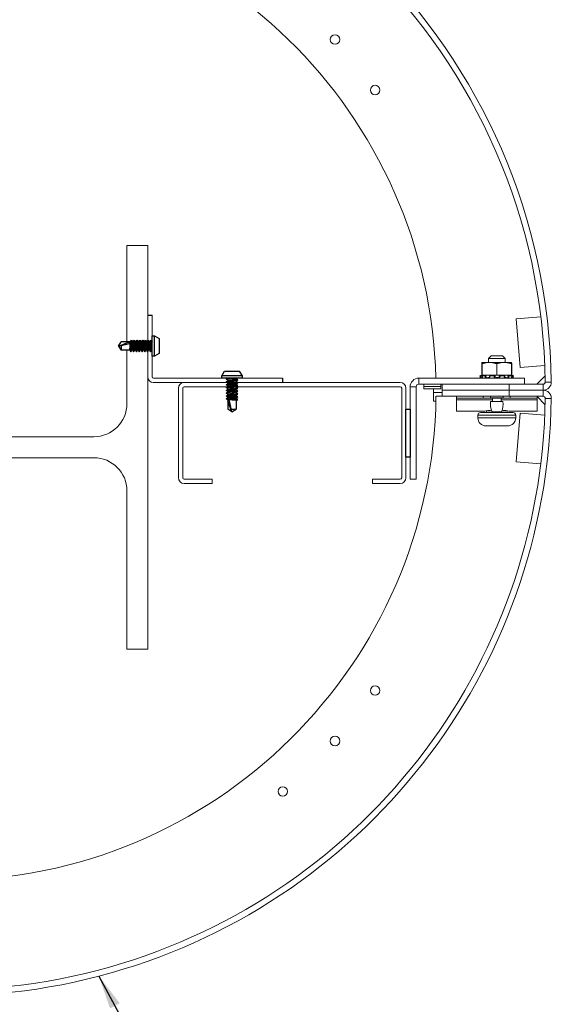
# Model space of a CAD drawing. Units: inches. Extents: x 3 to 104, y 3 to 12.
# Drawn here: x 32 to 34, y 6 to 10 of the extents above; entities that cross this region are included whole.
import ezdxf

# ---------------------------------------------------------------- set-up
doc = ezdxf.new("R2010")
doc.units = ezdxf.units.IN
doc.header["$MEASUREMENT"] = 0
doc.layers.get('0').update_dxf_attribs({"linetype": 'CONTINUOUS'})
doc.layers.add('DETAIL', color=1, linetype='CONTINUOUS')
doc.layers.add('TEXT', color=3, linetype='CONTINUOUS')
doc.styles.add('STD', font='arial.ttf')
doc.dimstyles.new('M-DIM4$7', dxfattribs={"dimscale": 4, "dimtxt": 0.125, "dimasz": 0.125, "dimexe": 0.14, "dimexo": 0.07, "dimgap": 0.09, "dimtad": 0, "dimtih": 1, "dimtoh": 1, "dimdec": 6, "dimzin": 3, "dimdsep": 46, "dimlunit": 5, "dimtxsty": 'STD', "dimcen": 0, "dimclrd": 256, "dimclre": 3, "dimclrt": 256, "dimadec": 0, "dimazin": 0, "dimtfac": 1, "dimtdec": 3, "dimtofl": 0, "dimtmove": 0, "dimatfit": 3, "dimfxl": 1, "dimfrac": 2, "dimtolj": 1, "dimtzin": 0, "dimarcsym": 1})

# ---------------------------------------------------------------- blocks, each defined once
blk = doc.blocks.new('SCREW - 7 716 SELF TAP-D')
for p, q in [((0.151, 0.036), (-0.151, 0.036)), ((-0.085, -0.014), (-0.062, 0)), ((0.063, -0.009), (-0.062, 0)), ((0.063, 0), (0.063, -0.009)), ((0.086, -0.025), (-0.085, -0.014)), ((-0.062, -0.031), (-0.085, -0.014)), ((-0.085, -0.055), (-0.062, -0.042)), ((0.086, -0.067), (-0.085, -0.055)), ((-0.062, -0.072), (-0.085, -0.055)), ((-0.085, -0.097), (-0.062, -0.083)), ((0.086, -0.109), (-0.085, -0.097)), ((-0.062, -0.114), (-0.085, -0.097)), ((-0.085, -0.139), (-0.062, -0.125)), ((0.086, -0.15), (-0.085, -0.139)), ((-0.062, -0.156), (-0.085, -0.139)), ((0.063, -0.039), (-0.062, -0.031)), ((-0.062, -0.031), (-0.062, -0.042)), ((0.063, -0.05), (-0.062, -0.042)), ((0.063, -0.081), (-0.062, -0.072)), ((-0.062, -0.083), (-0.062, -0.072)), ((0.063, -0.092), (-0.062, -0.083)), ((0.063, -0.123), (-0.062, -0.114)), ((-0.062, -0.125), (-0.062, -0.114)), ((0.063, -0.134), (-0.062, -0.125)), ((0.086, -0.025), (0.063, -0.009)), ((0.063, -0.039), (0.086, -0.025)), ((0.063, -0.039), (0.063, -0.05)), ((0.086, -0.067), (0.063, -0.05)), ((0.063, -0.081), (0.086, -0.067)), ((0.063, -0.081), (0.063, -0.092)), ((0.086, -0.109), (0.063, -0.092)), ((0.063, -0.123), (0.086, -0.109)), ((0.063, -0.123), (0.063, -0.134)), ((0.086, -0.15), (0.063, -0.134)), ((-0.085, -0.18), (-0.062, -0.167)), ((0.086, -0.192), (-0.085, -0.18)), ((-0.062, -0.197), (-0.085, -0.18)), ((-0.085, -0.222), (-0.062, -0.208)), ((0.086, -0.234), (-0.085, -0.222)), ((-0.062, -0.239), (-0.085, -0.222)), ((-0.085, -0.264), (-0.062, -0.25)), ((0.086, -0.275), (-0.085, -0.264)), ((-0.062, -0.281), (-0.085, -0.264)), ((-0.085, -0.305), (-0.062, -0.292)), ((0.063, -0.164), (-0.062, -0.156)), ((-0.062, -0.167), (-0.062, -0.156)), ((0.063, -0.175), (-0.062, -0.167)), ((0.063, -0.206), (-0.062, -0.197)), ((-0.062, -0.208), (-0.062, -0.197)), ((0.063, -0.217), (-0.062, -0.208)), ((0.063, -0.248), (-0.062, -0.239)), ((-0.062, -0.25), (-0.062, -0.239)), ((0.063, -0.259), (-0.062, -0.25)), ((-0.062, -0.292), (-0.062, -0.281)), ((0.063, -0.289), (-0.062, -0.281)), ((0.063, -0.3), (-0.062, -0.292)), ((0.063, -0.164), (0.086, -0.15)), ((0.063, -0.164), (0.063, -0.175)), ((0.086, -0.192), (0.063, -0.175)), ((0.063, -0.206), (0.086, -0.192)), ((0.063, -0.206), (0.063, -0.217)), ((0.086, -0.234), (0.063, -0.217)), ((0.063, -0.248), (0.086, -0.234)), ((0.063, -0.248), (0.063, -0.259)), ((0.086, -0.275), (0.063, -0.259)), ((0.063, -0.289), (0.086, -0.275)), ((0.063, -0.289), (0.063, -0.3)), ((0.086, -0.317), (-0.085, -0.305)), ((-0.062, -0.322), (-0.085, -0.305)), ((0.063, -0.331), (-0.062, -0.322)), ((-0.062, -0.322), (-0.062, -0.459)), ((-0.037, -0.337), (-0.062, -0.337)), ((0, -0.5), (-0.062, -0.337)), ((0, -0.5), (-0.037, -0.337)), ((0.086, -0.317), (0.063, -0.3)), ((0.063, -0.331), (0.086, -0.317)), ((0.063, -0.331), (0.063, -0.459)), ((0, -0.5), (-0.062, -0.459)), ((-0.009, -0.459), (0.063, -0.459)), ((0, -0.5), (0.063, -0.459))]:
    blk.add_line(p, q)
blk.add_lwpolyline([(0.11, 0.104), (0.151, 0.036), (0.151, 0), (-0.151, 0), (-0.151, 0.036), (-0.11, 0.104)], close=True)
blk = doc.blocks.new('*U20')
for p, q in [((0.036, -0.151), (0.036, 0.151)), ((-0.5, 0), (-0.459, 0.062)), ((-0.5, 0), (-0.337, 0.062)), ((-0.5, 0), (-0.337, 0.037)), ((-0.322, 0.062), (-0.459, 0.062)), ((-0.459, 0.009), (-0.459, -0.063)), ((-0.337, 0.037), (-0.337, 0.062)), ((-0.331, -0.063), (-0.322, 0.062)), ((-0.322, 0.062), (-0.305, 0.085)), ((-0.317, -0.086), (-0.305, 0.085)), ((-0.305, 0.085), (-0.292, 0.062)), ((-0.3, -0.063), (-0.292, 0.062)), ((-0.292, 0.062), (-0.281, 0.062)), ((-0.289, -0.063), (-0.281, 0.062)), ((-0.281, 0.062), (-0.264, 0.085)), ((-0.275, -0.086), (-0.264, 0.085)), ((-0.264, 0.085), (-0.25, 0.062)), ((-0.259, -0.063), (-0.25, 0.062)), ((-0.25, 0.062), (-0.239, 0.062)), ((-0.248, -0.063), (-0.239, 0.062)), ((-0.239, 0.062), (-0.222, 0.085)), ((-0.234, -0.086), (-0.222, 0.085)), ((-0.222, 0.085), (-0.208, 0.062)), ((-0.217, -0.063), (-0.208, 0.062)), ((-0.208, 0.062), (-0.197, 0.062)), ((-0.206, -0.063), (-0.197, 0.062)), ((-0.197, 0.062), (-0.18, 0.085)), ((-0.192, -0.086), (-0.18, 0.085)), ((-0.18, 0.085), (-0.167, 0.062)), ((-0.175, -0.063), (-0.167, 0.062)), ((-0.167, 0.062), (-0.156, 0.062)), ((-0.164, -0.063), (-0.156, 0.062)), ((-0.156, 0.062), (-0.139, 0.085)), ((-0.15, -0.086), (-0.139, 0.085)), ((-0.139, 0.085), (-0.125, 0.062)), ((-0.134, -0.063), (-0.125, 0.062)), ((-0.125, 0.062), (-0.114, 0.062)), ((-0.123, -0.063), (-0.114, 0.062)), ((-0.114, 0.062), (-0.097, 0.085)), ((-0.109, -0.086), (-0.097, 0.085)), ((-0.097, 0.085), (-0.083, 0.062)), ((-0.092, -0.063), (-0.083, 0.062)), ((-0.083, 0.062), (-0.072, 0.062)), ((-0.081, -0.063), (-0.072, 0.062)), ((-0.072, 0.062), (-0.055, 0.085)), ((-0.067, -0.086), (-0.055, 0.085)), ((-0.055, 0.085), (-0.042, 0.062)), ((-0.05, -0.063), (-0.042, 0.062)), ((-0.031, 0.062), (-0.042, 0.062)), ((-0.039, -0.063), (-0.031, 0.062)), ((-0.031, 0.062), (-0.014, 0.085)), ((-0.025, -0.086), (-0.014, 0.085)), ((-0.014, 0.085), (0, 0.062)), ((-0.009, -0.063), (0, 0.062)), ((-0.5, 0), (-0.459, -0.063)), ((-0.331, -0.063), (-0.459, -0.063)), ((-0.331, -0.063), (-0.317, -0.086)), ((-0.317, -0.086), (-0.3, -0.063)), ((-0.289, -0.063), (-0.3, -0.063)), ((-0.289, -0.063), (-0.275, -0.086)), ((-0.275, -0.086), (-0.259, -0.063)), ((-0.248, -0.063), (-0.259, -0.063)), ((-0.248, -0.063), (-0.234, -0.086)), ((-0.234, -0.086), (-0.217, -0.063)), ((-0.206, -0.063), (-0.217, -0.063)), ((-0.206, -0.063), (-0.192, -0.086)), ((-0.192, -0.086), (-0.175, -0.063)), ((-0.164, -0.063), (-0.175, -0.063)), ((-0.164, -0.063), (-0.15, -0.086)), ((-0.15, -0.086), (-0.134, -0.063)), ((-0.123, -0.063), (-0.134, -0.063)), ((-0.123, -0.063), (-0.109, -0.086)), ((-0.109, -0.086), (-0.092, -0.063)), ((-0.081, -0.063), (-0.092, -0.063)), ((-0.081, -0.063), (-0.067, -0.086)), ((-0.067, -0.086), (-0.05, -0.063)), ((-0.039, -0.063), (-0.05, -0.063)), ((-0.039, -0.063), (-0.025, -0.086)), ((-0.025, -0.086), (-0.009, -0.063)), ((0, -0.063), (-0.009, -0.063))]:
    blk.add_line(p, q)
blk.add_lwpolyline([(0.104, -0.11), (0.036, -0.151), (0, -0.151), (0, 0.151), (0.036, 0.151), (0.104, 0.11)], close=True)
blk = doc.blocks.new('A$C84201dd6')
at = {"color": 0, "linetype": 'Continuous', "lineweight": 0}
for p, q in [((-3.397, 2.112), (-3.397, 0.678)), ((-3.086, 2.112), (-3.397, 2.112)), ((-3.086, -3.888), (-3.086, 2.112)), ((-3.086, 0.158), (-3.086, 1.074)), ((-3.023, 1.074), (-3.023, 0.158)), ((2.391, 1.021), (2.757, 1.051)), ((2.45, 0.299), (2.391, 1.021)), ((-3.397, 0.553), (-3.397, -0.238)), ((2.017, 0.469), (1.977, 0.429)), ((2.017, 0.469), (2.187, 0.469)), ((2.187, 0.469), (2.227, 0.429)), ((1.88, 0.353), (1.88, 0.185)), ((1.992, 0.373), (1.883, 0.373)), ((1.883, 0.373), (1.883, 0.373)), ((1.883, 0.373), (1.883, 0.373)), ((1.883, 0.353), (1.883, 0.185)), ((2.227, 0.429), (1.977, 0.429)), ((1.977, 0.373), (1.977, 0.429)), ((2.211, 0.373), (1.992, 0.373)), ((2.101, 0.353), (2.101, 0.185)), ((2.321, 0.373), (2.211, 0.373)), ((2.227, 0.373), (2.227, 0.429)), ((2.321, 0.373), (2.321, 0.373)), ((2.321, 0.373), (2.321, 0.373)), ((2.321, 0.373), (2.321, 0.373)), ((2.321, 0.353), (2.321, 0.185)), ((2.321, 0.353), (2.321, 0.185)), ((2.325, 0.353), (2.325, 0.185)), ((2.817, 0.329), (2.45, 0.299)), ((1.891, 0.185), (1.852, 0.175)), ((1.856, 0.175), (1.852, 0.175)), ((1.862, 0.139), (1.852, 0.175)), ((1.858, 0.168), (1.856, 0.175)), ((1.869, 0.178), (1.867, 0.178)), ((1.867, 0.178), (1.869, 0.17)), ((1.869, 0.178), (1.869, 0.17)), ((1.88, 0.185), (1.883, 0.185)), ((1.883, 0.185), (2.101, 0.185)), ((1.884, 0.168), (1.883, 0.175)), ((1.927, 0.175), (1.884, 0.175)), ((1.884, 0.175), (1.886, 0.168)), ((1.888, 0.178), (1.89, 0.178)), ((1.928, 0.168), (1.927, 0.175)), ((1.942, 0.178), (1.941, 0.178)), ((1.941, 0.178), (1.942, 0.17)), ((1.942, 0.178), (1.942, 0.17)), ((1.992, 0.169), (1.992, 0.177)), ((1.993, 0.178), (1.993, 0.178)), ((2.065, 0.175), (1.997, 0.175)), ((1.997, 0.175), (1.998, 0.168)), ((2.065, 0.168), (2.065, 0.175)), ((2.077, 0.178), (2.076, 0.178)), ((2.076, 0.178), (2.077, 0.17)), ((2.077, 0.178), (2.077, 0.17)), ((2.101, 0.185), (2.321, 0.185)), ((2.139, 0.178), (2.139, 0.178)), ((2.139, 0.178), (2.139, 0.17)), ((2.139, 0.17), (2.139, 0.178)), ((2.217, 0.175), (2.151, 0.175)), ((2.151, 0.175), (2.151, 0.168)), ((2.216, 0.168), (2.217, 0.175)), ((2.221, 0.178), (2.222, 0.178)), ((2.223, 0.176), (2.222, 0.169)), ((2.272, 0.178), (2.27, 0.178)), ((2.27, 0.178), (2.27, 0.17)), ((2.27, 0.17), (2.272, 0.178)), ((2.286, 0.175), (2.284, 0.168)), ((2.326, 0.175), (2.286, 0.175)), ((2.314, 0.185), (2.352, 0.175)), ((2.319, 0.178), (2.321, 0.178)), ((2.321, 0.185), (2.321, 0.185)), ((2.321, 0.185), (2.325, 0.185)), ((2.324, 0.168), (2.326, 0.175)), ((2.327, 0.175), (2.325, 0.168)), ((2.339, 0.178), (2.337, 0.178)), ((2.337, 0.178), (2.337, 0.17)), ((2.337, 0.17), (2.339, 0.178)), ((2.342, 0.139), (2.352, 0.175)), ((2.35, 0.175), (2.348, 0.168)), ((2.352, 0.175), (2.35, 0.175)), ((2.822, 0.173), (2.699, 0.049)), ((-1.086, 0.137), (-3.002, 0.137)), ((-3.002, 0.074), (-1.086, 0.074)), ((-2.547, 0.074), (0.668, 0.074)), ((0.668, 0.011), (-2.547, 0.011)), ((0.814, 0.009), (0.904, 0.009)), ((0.814, -1.361), (0.814, 0.009)), ((0.904, -1.361), (0.904, 0.009)), ((0.944, 0.139), (2.514, 0.139)), ((0.944, 0.139), (0.944, 0.049)), ((0.944, 0.049), (1.289, 0.049)), ((1.016, 0.049), (1.016, 0.014)), ((1.272, 0.014), (1.016, 0.014)), ((1.016, -0.021), (1.016, 0.014)), ((1.272, 0.014), (1.272, 0.049)), ((1.272, 0.014), (1.272, -0.021)), ((1.289, 0.049), (2.289, 0.049)), ((1.289, -0.041), (1.289, 0.049)), ((2.274, 0.139), (2.274, 0.139)), ((2.289, 0.049), (2.289, -0.041)), ((2.793, 0.049), (2.289, 0.049)), ((2.514, 0.139), (2.514, 0.049)), ((2.793, 0.049), (2.793, -0.041)), ((2.823, 0.079), (2.913, 0.08)), ((-2.631, -0.01), (-2.631, -1.342)), ((-2.568, -1.342), (-2.568, -0.01)), ((0.689, -1.342), (0.689, -0.01)), ((0.752, -0.01), (0.752, -1.342)), ((1.016, -0.021), (1.272, -0.021)), ((1.164, -0.076), (1.164, -0.021)), ((1.289, -0.076), (1.164, -0.076)), ((1.164, -0.076), (1.164, -0.201)), ((1.164, -0.076), (1.289, -0.076)), ((1.199, -0.131), (1.289, -0.131)), ((1.289, -0.041), (2.289, -0.041)), ((1.289, -0.131), (1.289, -0.041)), ((2.289, -0.041), (1.289, -0.041)), ((2.289, -0.131), (1.289, -0.131)), ((1.502, -0.131), (1.502, -0.161)), ((1.902, -0.161), (1.902, -0.131)), ((2.008, -0.155), (2.008, -0.131)), ((2.008, -0.161), (2.008, -0.131)), ((2.196, -0.131), (2.196, -0.155)), ((2.196, -0.131), (2.196, -0.161)), ((2.793, -0.041), (2.289, -0.041)), ((2.289, -0.041), (2.289, -0.131)), ((2.289, -0.041), (2.793, -0.041)), ((2.289, -0.131), (2.793, -0.131)), ((2.302, -0.131), (2.302, -0.161)), ((2.702, -0.161), (2.702, -0.131)), ((2.702, -0.135), (2.822, -0.256)), ((2.793, -0.131), (2.793, -0.041)), ((1.164, -0.201), (1.197, -0.201)), ((1.502, -0.161), (1.902, -0.161)), ((1.502, -0.183), (1.502, -0.161)), ((1.502, -0.183), (2.038, -0.183)), ((1.502, -0.183), (1.502, -0.35)), ((2.008, -0.161), (1.902, -0.161)), ((2.008, -0.155), (2.196, -0.155)), ((2.008, -0.155), (2.008, -0.161)), ((2.196, -0.161), (2.008, -0.161)), ((2.008, -0.161), (2.008, -0.161)), ((2.011, -0.21), (2.193, -0.21)), ((2.038, -0.161), (2.038, -0.21)), ((2.166, -0.161), (2.166, -0.21)), ((2.166, -0.183), (2.702, -0.183)), ((2.196, -0.161), (2.196, -0.155)), ((2.196, -0.161), (2.196, -0.161)), ((2.302, -0.161), (2.196, -0.161)), ((2.302, -0.161), (2.702, -0.161)), ((2.702, -0.183), (2.702, -0.161)), ((2.702, -0.183), (2.702, -0.35)), ((2.823, -0.162), (2.913, -0.163)), ((1.927, -0.35), (1.502, -0.35)), ((2.384, -0.411), (1.821, -0.411)), ((1.821, -0.411), (1.821, -0.451)), ((1.861, -0.371), (2.344, -0.371)), ((1.942, -0.35), (1.942, -0.35)), ((1.946, -0.366), (1.946, -0.348)), ((1.946, -0.366), (2.253, -0.366)), ((2.033, -0.36), (2.172, -0.36)), ((2.253, -0.366), (2.258, -0.366)), ((2.258, -0.366), (2.258, -0.348)), ((2.262, -0.35), (2.262, -0.35)), ((2.702, -0.35), (2.277, -0.35)), ((2.384, -0.411), (2.384, -0.451)), ((2.391, -1.104), (2.45, -0.381)), ((2.45, -0.381), (2.817, -0.412)), ((1.821, -0.451), (2.384, -0.451)), ((2.264, -0.571), (1.941, -0.571)), ((-3.891, -0.732), (-8.281, -0.732)), ((-8.281, -1.043), (-3.891, -1.043)), ((2.757, -1.134), (2.391, -1.104)), ((-2.131, -1.363), (-2.547, -1.363)), ((-2.547, -1.426), (-2.131, -1.426)), ((-2.131, -1.426), (-2.131, -1.363)), ((0.252, -1.363), (0.668, -1.363)), ((0.252, -1.426), (0.252, -1.363)), ((0.668, -1.426), (0.252, -1.426)), ((0.814, -1.361), (0.904, -1.361)), ((-3.397, -1.537), (-3.397, -3.888)), ((-3.397, -3.888), (-3.086, -3.888))]:
    blk.add_line(p, q, dxfattribs=at)
for p, q in [((-3.086, 1.074), (-3.023, 1.074)), ((-1.086, 0.137), (-1.086, 0.074))]:
    blk.add_line(p, q)
blk.add_lwpolyline([(0.752, -0.32), (0.814, -0.32), (0.814, -1.033), (0.752, -1.033)], close=True)
for centre in [(-0.303, 5.171), (0.293, 4.421), (0.293, -4.504), (-0.303, -5.254), (-1.08, -6.004)]:
    blk.add_circle(centre, 0.0705, dxfattribs=at)
for centre, radius, start, end in [((-6.086, -0.041), 9, 0.7743, 179.2257), ((-6.086, -0.041), 8.91, 0.7743, 179.2257), ((-6.086, -0.041), 7.285, 1.4158, 178.5842), ((-3.002, 0.158), 0.084, 180, 270), ((-3.002, 0.158), 0.021, 180, 270), ((-2.547, -0.01), 0.084, 90, 180), ((-2.547, -0.01), 0.021, 90, 180), ((0.668, -0.01), 0.084, 360, 90), ((0.668, -0.01), 0.021, 0, 90), ((0.944, 0.009), 0.13, 90, 180), ((0.944, 0.009), 0.04, 90, 180), ((2.793, 0.079), 0.12, 270, 0.7743), ((2.793, 0.079), 0.03, 270, 0.7743), ((-6.086, -0.041), 7.285, 180.7079, 359.2921), ((2.793, -0.161), 0.12, 359.2257, 90), ((2.793, -0.161), 0.03, 359.2257, 90), ((-6.086, -0.041), 9, 210, 359.2257), ((-6.086, -0.041), 8.91, 210, 359.2257), ((-3.891, -0.238), 0.494, 270, 0), ((2.26, -0.251), 0.252, 170.631, 205.6228), ((1.944, -0.251), 0.252, 334.3772, 9.369), ((1.861, -0.411), 0.04, 90, 180), ((1.941, -0.366), 0.005, 270, 360), ((2.263, -0.366), 0.005, 180, 270), ((2.344, -0.411), 0.04, 0, 90), ((1.941, -0.451), 0.12, 180, 270), ((2.264, -0.451), 0.12, 270, 0), ((-3.891, -1.537), 0.494, 360, 90), ((-2.547, -1.342), 0.084, 180, 270), ((-2.547, -1.342), 0.021, 180, 270), ((0.668, -1.342), 0.084, 270, 0), ((0.668, -1.342), 0.021, 270, 0)]:
    blk.add_arc(centre, radius, start, end, dxfattribs=at)
for centre, major_axis, ratio, start_param, end_param in [((1.867, 0.17), (-0.00967, -0.00254), 0.05308, 0.158987, 1.77032), ((2, 0.164), (0.158, -0.768), 0.161818, -1.612283, -1.573753), ((1.935, 0.17), (0.00984, 0.00177), 0.191967, -2.364737, -0.753404), ((2.502, 0.164), (0.218, -0.753), 0.699026, -1.778875, -1.740345), ((2.067, 0.17), (0.01, 0.00029), 0.257529, -1.72289, -0.111558), ((2.852, 0.164), (0.634, -0.461), 0.96923, -2.506059, -2.467528), ((1.369, 0.164), (0.568, 0.54), 0.961502, -0.810526, -0.771995), ((2.212, 0.17), (0.00991, -0.00132), 0.224723, -1.07568, 0), ((1.736, 0.164), (0.209, 0.755), 0.666532, -1.418511, -1.37998), ((2.315, 0.17), (0.00971, -0.00238), 0.106081, -0.449651, 0), ((2.242, 0.164), (0.157, 0.768), 0.116969, -1.577229, -1.538699), ((2.028, 0.164), (0.159, -0.768), 0.194938, -1.581399, -1.580821)]:
    blk.add_ellipse(centre, major_axis=major_axis, ratio=ratio, start_param=start_param, end_param=end_param, dxfattribs=at)
at = {"color": 0, "linetype": 'Continuous', "lineweight": 0, "extrusion": (3.68522e-16, -5.29979e-16, -1)}
blk.add_ellipse((1.894, 0.17), major_axis=(-0.00973, -0.00233), ratio=0.116891, start_param=-0.494875, end_param=0, dxfattribs=at)
at = {"color": 0, "linetype": 'Continuous', "lineweight": 0, "extrusion": (1.86935e-16, 3.77937e-16, -1)}
blk.add_ellipse((2.002, 0.17), major_axis=(-0.00993, -0.00122), ratio=0.230438, start_param=-1.122782, end_param=0, dxfattribs=at)
at = {"color": 0, "linetype": 'Continuous', "lineweight": 0, "extrusion": (2.19258e-16, 1.59347e-16, -1)}
blk.add_ellipse((2.149, 0.17), major_axis=(-0.00999, 0.00041), ratio=0.255966, start_param=-1.770705, end_param=-0.159372, dxfattribs=at)
at = {"color": 0, "linetype": 'Continuous', "lineweight": 0, "extrusion": (2.5429e-16, 2.64106e-17, -1)}
blk.add_ellipse((2.277, 0.17), major_axis=(-0.00983, 0.00186), ratio=0.183723, start_param=-2.411032, end_param=-0.7997, dxfattribs=at)
at = {"color": 0, "linetype": 'Continuous', "lineweight": 0, "extrusion": (5.51094e-17, -6.3357e-16, -1)}
blk.add_ellipse((2.339, 0.17), major_axis=(0.00967, -0.00256), ratio=0.041304, start_param=0.114226, end_param=1.725559, dxfattribs=at)
at = {"color": 0, "linetype": 'Continuous', "lineweight": 0, "extrusion": (3.15325e-16, 1.7497e-17, -1)}
blk.add_ellipse((1.536, 0.164), major_axis=(0.174, -0.764), ratio=0.437199, start_param=-1.44619, end_param=-1.441521, dxfattribs=at)
at = {"color": 0, "linetype": 'Continuous', "lineweight": 0}
for points, weights in [([(1.88, 0.353), (1.882, 0.372), (1.883, 0.373)], [1.76188991899, 1.89380192492, 1.89803240944]), ([(1.883, 0.373), (1.883, 0.373), (1.883, 0.353)], [1.89816813432, 1.89739433319, 1.76188991899]), ([(1.883, 0.353), (1.942, 0.373), (1.992, 0.373)], [1.76188991899, 1.8981725785, 1.8981725785]), ([(1.992, 0.373), (2.043, 0.373), (2.101, 0.353)], [1.8981725785, 1.8981725785, 1.76188991899]), ([(2.101, 0.353), (2.16, 0.373), (2.211, 0.373)], [1.76188991899, 1.8981725785, 1.8981725785]), ([(2.211, 0.373), (2.262, 0.373), (2.321, 0.353)], [1.8981725785, 1.8981725785, 1.76188991899]), ([(2.321, 0.373), (2.321, 0.373), (2.321, 0.353)], [1.8981725785, 1.8981725785, 1.76188991899]), ([(2.321, 0.353), (2.321, 0.373), (2.321, 0.373)], [1.76188991899, 1.8981725785, 1.8981725785]), ([(2.325, 0.353), (2.323, 0.372), (2.321, 0.373)], [1.76188991899, 1.89020908055, 1.89770724197]), ([(2.321, 0.355), (2.323, 0.354), (2.325, 0.353)], [1.76946756659, 1.7657329269, 1.76188991899])]:
    blk.add_rational_spline(points, weights, degree=2, dxfattribs=at)
for points, knots in [([(1.856, 0.175), (1.856, 0.175), (1.856, 0.175), (1.858, 0.175), (1.859, 0.176), (1.861, 0.176), (1.862, 0.176), (1.865, 0.177), (1.866, 0.177), (1.867, 0.178)], [-0.03929889, -0.03929889, -0.03929889, -0.03929889, -0.02947405, -0.02947405, -0.01964921, -0.01964921, -0.00982461, -0.00982461, 0, 0, 0, 0]), ([(1.899, 0.185), (1.897, 0.185), (1.894, 0.184), (1.888, 0.183), (1.884, 0.182), (1.877, 0.18), (1.873, 0.179), (1.869, 0.178)], [-0.34692473, -0.34692473, -0.34692473, -0.34692473, -0.32244344, -0.32244344, -0.29397462, -0.29397462, -0.26550579, -0.26550579, -0.26550579, -0.26550579]), ([(1.888, 0.178), (1.887, 0.177), (1.886, 0.177), (1.884, 0.176), (1.883, 0.176), (1.883, 0.176), (1.883, 0.175), (1.883, 0.175), (1.883, 0.175), (1.884, 0.175)], [-0.15309851, -0.15309851, -0.15309851, -0.15309851, -0.1432739, -0.1432739, -0.1334493, -0.1334493, -0.12362446, -0.12362446, -0.11379962, -0.11379962, -0.11379962, -0.11379962]), ([(1.89, 0.178), (1.893, 0.179), (1.896, 0.18), (1.901, 0.182), (1.903, 0.183), (1.906, 0.184), (1.907, 0.185), (1.907, 0.185)], [-0.48869674, -0.48869674, -0.48869674, -0.48869674, -0.46022791, -0.46022791, -0.43175909, -0.43175909, -0.4072778, -0.4072778, -0.4072778, -0.4072778]), ([(1.927, 0.175), (1.928, 0.175), (1.929, 0.175), (1.931, 0.175), (1.933, 0.176), (1.935, 0.176), (1.937, 0.176), (1.939, 0.177), (1.94, 0.177), (1.941, 0.178)], [-0.03929889, -0.03929889, -0.03929889, -0.03929889, -0.02947405, -0.02947405, -0.01964921, -0.01964921, -0.00982461, -0.00982461, 0, 0, 0, 0]), ([(1.972, 0.185), (1.969, 0.185), (1.965, 0.184), (1.959, 0.183), (1.955, 0.182), (1.948, 0.18), (1.945, 0.179), (1.942, 0.178)], [-0.34692473, -0.34692473, -0.34692473, -0.34692473, -0.32244344, -0.32244344, -0.29397462, -0.29397462, -0.26550579, -0.26550579, -0.26550579, -0.26550579]), ([(1.947, 0.141), (1.948, 0.141), (1.95, 0.142), (1.955, 0.143), (1.959, 0.144), (1.966, 0.145), (1.97, 0.146), (1.977, 0.147), (1.98, 0.147), (1.986, 0.147), (1.989, 0.147), (1.993, 0.146), (1.994, 0.146), (1.995, 0.145)], [0.2808643, 0.2808643, 0.2808643, 0.2808643, 0.2939746, 0.2939746, 0.3224434, 0.3224434, 0.3497724, 0.3497724, 0.3771013, 0.3771013, 0.4044302, 0.4044302, 0.4231234, 0.4231234, 0.4231234, 0.4231234]), ([(1.993, 0.178), (1.992, 0.177), (1.992, 0.177), (1.991, 0.176), (1.992, 0.176), (1.993, 0.176), (1.993, 0.175), (1.995, 0.175), (1.996, 0.175), (1.997, 0.175)], [-0.15309851, -0.15309851, -0.15309851, -0.15309851, -0.1432739, -0.1432739, -0.1334493, -0.1334493, -0.12362446, -0.12362446, -0.11379962, -0.11379962, -0.11379962, -0.11379962]), ([(1.993, 0.178), (1.995, 0.179), (1.996, 0.18), (1.997, 0.182), (1.997, 0.183), (1.995, 0.184), (1.994, 0.185), (1.992, 0.185)], [-0.48869674, -0.48869674, -0.48869674, -0.48869674, -0.46022791, -0.46022791, -0.43175909, -0.43175909, -0.4072778, -0.4072778, -0.4072778, -0.4072778]), ([(2.065, 0.175), (2.066, 0.175), (2.068, 0.175), (2.07, 0.175), (2.072, 0.176), (2.074, 0.176), (2.075, 0.176), (2.076, 0.177), (2.076, 0.177), (2.076, 0.178)], [-0.03929889, -0.03929889, -0.03929889, -0.03929889, -0.02947405, -0.02947405, -0.01964921, -0.01964921, -0.00982461, -0.00982461, 0, 0, 0, 0]), ([(2.095, 0.185), (2.092, 0.185), (2.089, 0.184), (2.084, 0.183), (2.082, 0.182), (2.078, 0.18), (2.077, 0.179), (2.077, 0.178)], [-0.34692473, -0.34692473, -0.34692473, -0.34692473, -0.32244344, -0.32244344, -0.29397462, -0.29397462, -0.26550579, -0.26550579, -0.26550579, -0.26550579]), ([(2.078, 0.141), (2.078, 0.141), (2.079, 0.142), (2.082, 0.143), (2.084, 0.144), (2.089, 0.145), (2.093, 0.146), (2.1, 0.147), (2.103, 0.147), (2.111, 0.147), (2.114, 0.147), (2.122, 0.146), (2.125, 0.145), (2.131, 0.144), (2.133, 0.143), (2.136, 0.142), (2.137, 0.141), (2.137, 0.141)], [0.2808643, 0.2808643, 0.2808643, 0.2808643, 0.2939746, 0.2939746, 0.3224434, 0.3224434, 0.3497724, 0.3497724, 0.3771013, 0.3771013, 0.4044302, 0.4044302, 0.4317591, 0.4317591, 0.4602279, 0.4602279, 0.4733383, 0.4733383, 0.4733383, 0.4733383]), ([(2.139, 0.178), (2.138, 0.179), (2.137, 0.18), (2.133, 0.182), (2.131, 0.183), (2.125, 0.184), (2.122, 0.185), (2.119, 0.185)], [-0.48869674, -0.48869674, -0.48869674, -0.48869674, -0.46022791, -0.46022791, -0.43175909, -0.43175909, -0.4072778, -0.4072778, -0.4072778, -0.4072778]), ([(2.139, 0.178), (2.139, 0.177), (2.14, 0.177), (2.141, 0.176), (2.142, 0.176), (2.144, 0.176), (2.145, 0.175), (2.148, 0.175), (2.15, 0.175), (2.151, 0.175)], [-0.15309851, -0.15309851, -0.15309851, -0.15309851, -0.1432739, -0.1432739, -0.1334493, -0.1334493, -0.12362446, -0.12362446, -0.11379962, -0.11379962, -0.11379962, -0.11379962]), ([(2.221, 0.185), (2.219, 0.185), (2.218, 0.184), (2.216, 0.183), (2.216, 0.182), (2.218, 0.18), (2.219, 0.179), (2.221, 0.178)], [-0.34692473, -0.34692473, -0.34692473, -0.34692473, -0.32244344, -0.32244344, -0.29397462, -0.29397462, -0.26550579, -0.26550579, -0.26550579, -0.26550579]), ([(2.217, 0.175), (2.219, 0.175), (2.22, 0.175), (2.221, 0.175), (2.222, 0.176), (2.223, 0.176), (2.223, 0.176), (2.223, 0.177), (2.222, 0.177), (2.222, 0.178)], [-0.03929889, -0.03929889, -0.03929889, -0.03929889, -0.02947405, -0.02947405, -0.01964921, -0.01964921, -0.00982461, -0.00982461, 0, 0, 0, 0]), ([(2.219, 0.146), (2.22, 0.146), (2.221, 0.146), (2.223, 0.147), (2.226, 0.147), (2.232, 0.147), (2.235, 0.147), (2.242, 0.146), (2.246, 0.145), (2.253, 0.144), (2.257, 0.143), (2.262, 0.142), (2.264, 0.141), (2.265, 0.141)], [0.3390621, 0.3390621, 0.3390621, 0.3390621, 0.3497724, 0.3497724, 0.3771013, 0.3771013, 0.4044302, 0.4044302, 0.4317591, 0.4317591, 0.4602279, 0.4602279, 0.4733383, 0.4733383, 0.4733383, 0.4733383]), ([(2.27, 0.178), (2.268, 0.179), (2.264, 0.18), (2.257, 0.182), (2.253, 0.183), (2.247, 0.184), (2.243, 0.185), (2.24, 0.185)], [-0.48869674, -0.48869674, -0.48869674, -0.48869674, -0.46022791, -0.46022791, -0.43175909, -0.43175909, -0.4072778, -0.4072778, -0.4072778, -0.4072778]), ([(2.272, 0.178), (2.272, 0.177), (2.274, 0.177), (2.276, 0.176), (2.277, 0.176), (2.28, 0.176), (2.281, 0.175), (2.284, 0.175), (2.285, 0.175), (2.286, 0.175)], [-0.15309851, -0.15309851, -0.15309851, -0.15309851, -0.1432739, -0.1432739, -0.1334493, -0.1334493, -0.12362446, -0.12362446, -0.11379962, -0.11379962, -0.11379962, -0.11379962]), ([(2.301, 0.185), (2.301, 0.185), (2.302, 0.184), (2.305, 0.183), (2.307, 0.182), (2.313, 0.18), (2.316, 0.179), (2.319, 0.178)], [-0.34692473, -0.34692473, -0.34692473, -0.34692473, -0.32244344, -0.32244344, -0.29397462, -0.29397462, -0.26550579, -0.26550579, -0.26550579, -0.26550579]), ([(2.337, 0.178), (2.334, 0.179), (2.33, 0.18), (2.322, 0.182), (2.319, 0.183), (2.313, 0.184), (2.31, 0.185), (2.308, 0.185)], [-0.48869674, -0.48869674, -0.48869674, -0.48869674, -0.46022791, -0.46022791, -0.43175909, -0.43175909, -0.4072778, -0.4072778, -0.4072778, -0.4072778]), ([(2.326, 0.175), (2.326, 0.175), (2.327, 0.175), (2.327, 0.175), (2.327, 0.176), (2.326, 0.176), (2.325, 0.176), (2.324, 0.177), (2.322, 0.177), (2.321, 0.178)], [-0.03929889, -0.03929889, -0.03929889, -0.03929889, -0.02947405, -0.02947405, -0.01964921, -0.01964921, -0.00982461, -0.00982461, 0, 0, 0, 0]), ([(2.339, 0.178), (2.341, 0.177), (2.342, 0.177), (2.344, 0.176), (2.346, 0.176), (2.348, 0.176), (2.349, 0.175), (2.35, 0.175), (2.35, 0.175), (2.35, 0.175)], [-0.15309851, -0.15309851, -0.15309851, -0.15309851, -0.1432739, -0.1432739, -0.1334493, -0.1334493, -0.12362446, -0.12362446, -0.11379962, -0.11379962, -0.11379962, -0.11379962]), ([(1.875, 0.141), (1.874, 0.14), (1.873, 0.14), (1.871, 0.14), (1.87, 0.139), (1.868, 0.139), (1.867, 0.139), (1.866, 0.139), (1.866, 0.139), (1.865, 0.139)], [0, 0, 0, 0, 0.00833504, 0.00833504, 0.01813877, 0.01813877, 0.02795293, 0.02795293, 0.03628118, 0.03628118, 0.03628118, 0.03628118]), ([(1.877, 0.141), (1.876, 0.14), (1.875, 0.14), (1.873, 0.14), (1.871, 0.139), (1.869, 0.139), (1.869, 0.139), (1.867, 0.139), (1.867, 0.139), (1.867, 0.139)], [0, 0, 0, 0, 0.00833504, 0.00833504, 0.01813877, 0.01813877, 0.02795293, 0.02795293, 0.03628118, 0.03628118, 0.03628118, 0.03628118]), ([(1.875, 0.141), (1.877, 0.141), (1.879, 0.142), (1.884, 0.143), (1.887, 0.144), (1.89, 0.144)], [0.28086426, 0.28086426, 0.28086426, 0.28086426, 0.29397462, 0.29397462, 0.31878952, 0.31878952, 0.31878952, 0.31878952]), ([(1.877, 0.141), (1.879, 0.141), (1.88, 0.142), (1.883, 0.142), (1.884, 0.143), (1.885, 0.143)], [0.28086426, 0.28086426, 0.28086426, 0.28086426, 0.29397462, 0.29397462, 0.30148955, 0.30148955, 0.30148955, 0.30148955]), ([(1.886, 0.14), (1.885, 0.14), (1.885, 0.14), (1.884, 0.14), (1.883, 0.139), (1.883, 0.139), (1.883, 0.139), (1.883, 0.139), (1.883, 0.139), (1.884, 0.139)], [0.00423088, 0.00423088, 0.00423088, 0.00423088, 0.00833504, 0.00833504, 0.01813877, 0.01813877, 0.02795293, 0.02795293, 0.03628118, 0.03628118, 0.03628118, 0.03628118]), ([(1.89, 0.141), (1.889, 0.14), (1.889, 0.14), (1.887, 0.14), (1.887, 0.139), (1.886, 0.139), (1.886, 0.139), (1.886, 0.139), (1.887, 0.139), (1.887, 0.139)], [0, 0, 0, 0, 0.00833504, 0.00833504, 0.01813877, 0.01813877, 0.02795293, 0.02795293, 0.03628118, 0.03628118, 0.03628118, 0.03628118]), ([(1.892, 0.139), (1.892, 0.139), (1.891, 0.139), (1.891, 0.139), (1.891, 0.139), (1.891, 0.139)], [0.00000001, 0.00000001, 0.00000001, 0.00000001, 0.00832413, 0.00832413, 0.01265047, 0.01265047, 0.01265047, 0.01265047]), ([(1.947, 0.141), (1.946, 0.14), (1.945, 0.14), (1.943, 0.14), (1.942, 0.139), (1.939, 0.139), (1.938, 0.139), (1.936, 0.139), (1.935, 0.139), (1.934, 0.139)], [0, 0, 0, 0, 0.00833504, 0.00833504, 0.01813877, 0.01813877, 0.02795293, 0.02795293, 0.03628118, 0.03628118, 0.03628118, 0.03628118]), ([(2.001, 0.139), (2, 0.139), (1.999, 0.139), (1.998, 0.139), (1.997, 0.139), (1.996, 0.139), (1.995, 0.14), (1.995, 0.14), (1.995, 0.14), (1.995, 0.14)], [0.00000001, 0.00000001, 0.00000001, 0.00000001, 0.00832413, 0.00832413, 0.01813844, 0.01813844, 0.02794263, 0.02794263, 0.02885706, 0.02885706, 0.02885706, 0.02885706]), ([(2.078, 0.141), (2.078, 0.14), (2.077, 0.14), (2.076, 0.14), (2.075, 0.139), (2.073, 0.139), (2.071, 0.139), (2.069, 0.139), (2.068, 0.139), (2.067, 0.139)], [0, 0, 0, 0, 0.00833504, 0.00833504, 0.01813877, 0.01813877, 0.02795293, 0.02795293, 0.03628118, 0.03628118, 0.03628118, 0.03628118]), ([(2.149, 0.139), (2.147, 0.139), (2.146, 0.139), (2.144, 0.139), (2.143, 0.139), (2.141, 0.139), (2.14, 0.14), (2.138, 0.14), (2.138, 0.14), (2.137, 0.141)], [0.00000001, 0.00000001, 0.00000001, 0.00000001, 0.00832413, 0.00832413, 0.01813844, 0.01813844, 0.02794263, 0.02794263, 0.03628229, 0.03628229, 0.03628229, 0.03628229]), ([(2.219, 0.14), (2.219, 0.14), (2.218, 0.139), (2.217, 0.139), (2.217, 0.139), (2.215, 0.139), (2.214, 0.139), (2.213, 0.139)], [0.00863491, 0.00863491, 0.00863491, 0.00863491, 0.01813877, 0.01813877, 0.02795293, 0.02795293, 0.03628118, 0.03628118, 0.03628118, 0.03628118]), ([(2.278, 0.139), (2.277, 0.139), (2.277, 0.139), (2.275, 0.139), (2.273, 0.139), (2.271, 0.139), (2.27, 0.14), (2.267, 0.14), (2.266, 0.14), (2.265, 0.141)], [0.00000001, 0.00000001, 0.00000001, 0.00000001, 0.00832413, 0.00832413, 0.01813844, 0.01813844, 0.02794263, 0.02794263, 0.03628229, 0.03628229, 0.03628229, 0.03628229]), ([(2.318, 0.139), (2.318, 0.139), (2.318, 0.139), (2.318, 0.139), (2.318, 0.139), (2.317, 0.139)], [0.02479863, 0.02479863, 0.02479863, 0.02479863, 0.02795293, 0.02795293, 0.03628118, 0.03628118, 0.03628118, 0.03628118]), ([(2.319, 0.144), (2.321, 0.143), (2.324, 0.143), (2.328, 0.142), (2.33, 0.141), (2.331, 0.141)], [0.44306593, 0.44306593, 0.44306593, 0.44306593, 0.46022791, 0.46022791, 0.47333827, 0.47333827, 0.47333827, 0.47333827]), ([(2.329, 0.141), (2.328, 0.141), (2.326, 0.142), (2.322, 0.142), (2.321, 0.143), (2.319, 0.143)], [0.28086426, 0.28086426, 0.28086426, 0.28086426, 0.29397462, 0.29397462, 0.30590081, 0.30590081, 0.30590081, 0.30590081]), ([(2.322, 0.139), (2.322, 0.139), (2.322, 0.139), (2.322, 0.139), (2.321, 0.139), (2.321, 0.139)], [0.02566368, 0.02566368, 0.02566368, 0.02566368, 0.02795293, 0.02795293, 0.03628118, 0.03628118, 0.03628118, 0.03628118]), ([(2.328, 0.141), (2.329, 0.14), (2.33, 0.14), (2.332, 0.14), (2.333, 0.139), (2.335, 0.139), (2.336, 0.139), (2.337, 0.139), (2.337, 0.139), (2.338, 0.139)], [0, 0, 0, 0, 0.00833504, 0.00833504, 0.01813877, 0.01813877, 0.02795293, 0.02795293, 0.03628118, 0.03628118, 0.03628118, 0.03628118]), ([(2.329, 0.141), (2.33, 0.14), (2.331, 0.14), (2.334, 0.14), (2.335, 0.139), (2.337, 0.139), (2.337, 0.139), (2.339, 0.139), (2.339, 0.139), (2.339, 0.139)], [0, 0, 0, 0, 0.00833504, 0.00833504, 0.01813877, 0.01813877, 0.02795293, 0.02795293, 0.03628118, 0.03628118, 0.03628118, 0.03628118]), ([(2.341, 0.139), (2.341, 0.139), (2.34, 0.139), (2.339, 0.139), (2.338, 0.139), (2.337, 0.139), (2.336, 0.14), (2.333, 0.14), (2.332, 0.14), (2.331, 0.141)], [0.00000001, 0.00000001, 0.00000001, 0.00000001, 0.00832413, 0.00832413, 0.01813844, 0.01813844, 0.02794263, 0.02794263, 0.03628229, 0.03628229, 0.03628229, 0.03628229]), ([(1.942, -0.35), (1.942, -0.349), (1.946, -0.348), (1.963, -0.345), (1.975, -0.343), (1.999, -0.34), (2.011, -0.339), (2.024, -0.338)], [-0.6136979, -0.6136979, -0.6136979, -0.6136979, -0.4601163, -0.4601163, -0.3065347, -0.3065347, -0.1995277, -0.1995277, -0.1995277, -0.1995277]), ([(2.181, -0.338), (2.194, -0.339), (2.205, -0.34), (2.229, -0.343), (2.242, -0.345), (2.258, -0.348), (2.262, -0.349), (2.262, -0.35)], [0.1995277, 0.1995277, 0.1995277, 0.1995277, 0.3065347, 0.3065347, 0.4601163, 0.4601163, 0.6136979, 0.6136979, 0.6136979, 0.6136979])]:
    blk.add_open_spline(points, degree=3, knots=knots, dxfattribs=at)
for points in [[(1.865, 0.139), (1.863, 0.148), (1.86, 0.158), (1.858, 0.168)], [(1.891, 0.139), (1.889, 0.149), (1.887, 0.158), (1.884, 0.168)], [(1.886, 0.168), (1.888, 0.158), (1.89, 0.148), (1.892, 0.139)], [(1.934, 0.139), (1.932, 0.148), (1.93, 0.158), (1.928, 0.168)], [(1.995, 0.14), (1.995, 0.15), (1.994, 0.159), (1.992, 0.169)], [(1.998, 0.168), (1.999, 0.158), (2, 0.148), (2.001, 0.139)], [(2.067, 0.139), (2.066, 0.148), (2.065, 0.158), (2.065, 0.168)], [(2.151, 0.168), (2.15, 0.158), (2.149, 0.148), (2.149, 0.139)], [(2.213, 0.139), (2.214, 0.148), (2.215, 0.158), (2.216, 0.168)], [(2.222, 0.169), (2.221, 0.159), (2.22, 0.15), (2.219, 0.14)], [(2.284, 0.168), (2.282, 0.158), (2.28, 0.148), (2.278, 0.139)], [(2.317, 0.139), (2.319, 0.148), (2.322, 0.158), (2.324, 0.168)], [(2.325, 0.168), (2.323, 0.158), (2.32, 0.148), (2.318, 0.139)], [(2.348, 0.168), (2.346, 0.158), (2.343, 0.148), (2.341, 0.139)], [(1.867, 0.139), (1.867, 0.139), (1.867, 0.139), (1.867, 0.139)], [(1.883, 0.139), (1.882, 0.14), (1.882, 0.141), (1.882, 0.142)], [(1.886, 0.139), (1.886, 0.14), (1.885, 0.142), (1.885, 0.143)], [(1.89, 0.141), (1.89, 0.141), (1.891, 0.141), (1.891, 0.141)], [(2.321, 0.139), (2.321, 0.14), (2.321, 0.141), (2.322, 0.143)], [(2.328, 0.141), (2.326, 0.141), (2.324, 0.142), (2.322, 0.142)], [(2.323, 0.142), (2.322, 0.141), (2.322, 0.14), (2.322, 0.139)]]:
    blk.add_open_spline(points, degree=3, dxfattribs=at)
for name, p in [('*U20', (-3.023, 0.616)), ('SCREW - 7 716 SELF TAP-D', (-1.836, 0.137))]:
    blk.add_blockref(name, p)
blk = doc.blocks.new('WEB00013')
at = {"layer": 'DETAIL'}
blk.add_blockref('A$C84201dd6', (16.407, 14.669), dxfattribs=at)
at = {"layer": 'TEXT', "annotation_type": 0, "has_hookline": 1, "hookline_direction": 0, "text_width": 2.664}
blk.add_leader([(12.592, 5.919), (13.515, 4.221), (14.015, 4.221)], dimstyle='M-DIM4$7', override={"dimgap": 0.09, "dimtad": 0}, dxfattribs=at)

msp = doc.modelspace()

# ---------------------------------------------------------------- block references
at = {"xscale": 0.25, "yscale": 0.25, "zscale": 0.25}
msp.add_blockref('WEB00013', (28.9153, 4.8709), dxfattribs=at)

doc.saveas('drawing.dxf')
